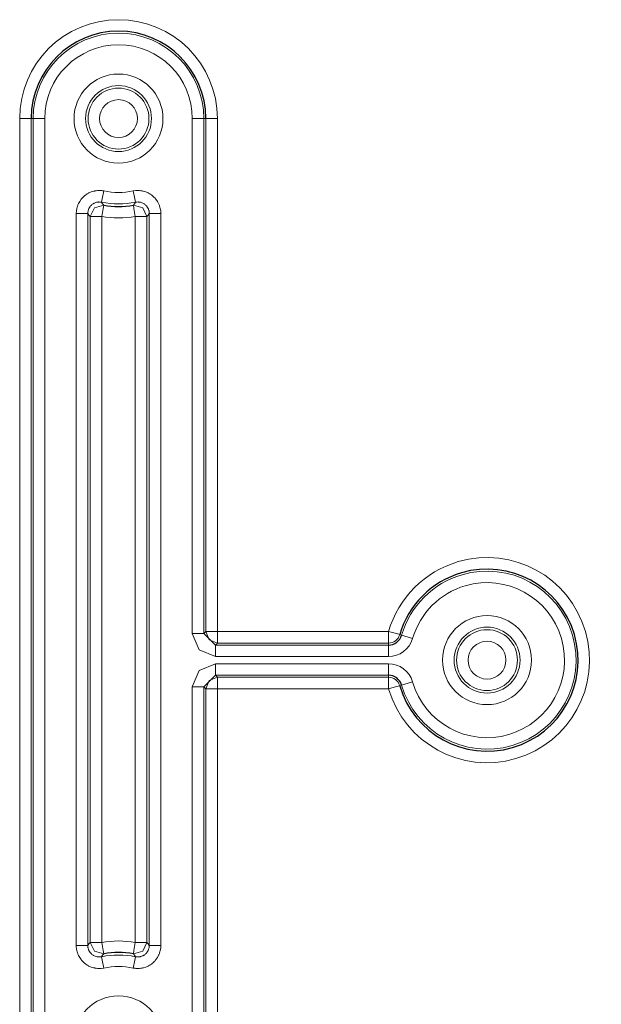
# Model space of a CAD drawing. Units: inches. Extents: x 20 to 414, y 6 to 291.
# Drawn here: x 338 to 343, y 174 to 182 of the extents above; entities that cross this region are included whole.
import ezdxf

# ---------------------------------------------------------------- set-up
doc = ezdxf.new("R2010")
doc.units = ezdxf.units.IN
doc.header["$MEASUREMENT"] = 0
doc.layers.add('Capa 1', color=7, linetype='Continuous')

msp = doc.modelspace()

# ---------------------------------------------------------------- linework, layer by layer
at = {"layer": 'Capa 1', "color": 7, "lineweight": 9}
for points in [[(338.0658, 181.5474), (338.0359, 181.5474), (337.9659, 181.5474)], [(337.9659, 167.5469), (337.9659, 181.5474)], [(338.0658, 181.5474), (338.0658, 167.5469)], [(338.0834, 181.5474), (338.0658, 181.5474)], [(338.1833, 181.5474), (338.1134, 181.5474), (338.0834, 181.5474)], [(338.0834, 167.5469), (338.0834, 181.5474)], [(338.1833, 181.5474), (338.1833, 167.5469)], [(339.4649, 181.5474), (339.5352, 181.5474), (339.5648, 181.5474)], [(339.4649, 177.0783), (339.4649, 181.5474)], [(339.5648, 181.5474), (339.5824, 181.5474)], [(339.5648, 181.5474), (339.5648, 177.0783)], [(339.5824, 181.5474), (339.6123, 181.5474), (339.6823, 181.5474)], [(339.5824, 177.0958), (339.5824, 181.5474)], [(339.6823, 181.5474), (339.6823, 177.0958)], [(338.6966, 180.9195), (338.6911, 180.9206), (338.6856, 180.9214), (338.6801, 180.9221), (338.6746, 180.9226), (338.6636, 180.9233), (338.6525, 180.9235), (338.6415, 180.923), (338.6305, 180.9218), (338.625, 180.9209), (338.6195, 180.9201), (338.6143, 180.9188), (338.6088, 180.9176), (338.5874, 180.9111), (338.5674, 180.9023), (338.5623, 180.8999), (338.5575, 180.8971), (338.5526, 180.8944), (338.5482, 180.8913), (338.5389, 180.8851), (338.5302, 180.8784), (338.522, 180.8711), (338.514, 180.8634), (338.5103, 180.8594), (338.5065, 180.8553), (338.5027, 180.851), (338.4992, 180.8467), (338.4868, 180.8286), (338.4762, 180.8093), (338.4737, 180.8043), (338.4717, 180.7991), (338.4696, 180.794), (338.4679, 180.7886), (338.4644, 180.7781), (338.4617, 180.7674), (338.4582, 180.7457), (338.4569, 180.7235)], [(338.6966, 180.9195), (338.6825, 180.8508), (338.6767, 180.8215)], [(339.1917, 180.7235), (339.1914, 180.729), (339.1914, 180.7347), (339.1907, 180.7402), (339.1903, 180.7457), (339.1886, 180.7568), (339.1865, 180.7676), (339.1838, 180.7783), (339.1807, 180.7888), (339.1786, 180.794), (339.1765, 180.7991), (339.1745, 180.8043), (339.1721, 180.8093), (339.1617, 180.8288), (339.149, 180.8468), (339.1455, 180.8511), (339.1421, 180.8555), (339.1383, 180.8596), (339.1345, 180.8636), (339.1262, 180.8713), (339.118, 180.8785), (339.1094, 180.8853), (339.1001, 180.8915), (339.0956, 180.8944), (339.0908, 180.8971), (339.0859, 180.8999), (339.0808, 180.9023), (339.0608, 180.9113), (339.0394, 180.9176), (339.0343, 180.9188), (339.0287, 180.9201), (339.0232, 180.9209), (339.0177, 180.9218), (339.0067, 180.923), (338.9957, 180.9235), (338.9736, 180.9226), (338.9519, 180.9195)], [(338.9716, 180.8215), (338.9657, 180.8508), (338.9519, 180.9195)], [(338.5568, 180.7235), (338.5575, 180.7345), (338.5592, 180.7454), (338.5606, 180.7507), (338.5623, 180.7561), (338.5643, 180.7614), (338.5664, 180.7664), (338.5716, 180.776), (338.5781, 180.7852), (338.5816, 180.7895), (338.5854, 180.7934), (338.5895, 180.7974), (338.5936, 180.801), (338.5978, 180.8043), (338.6026, 180.8074), (338.6047, 180.8089), (338.6071, 180.8103), (338.6095, 180.8117), (338.6122, 180.8129), (338.6222, 180.8174), (338.6329, 180.8207), (338.6357, 180.8212), (338.6381, 180.8217), (338.6408, 180.8222), (338.6436, 180.8227), (338.6491, 180.8232), (338.6546, 180.8236), (338.6601, 180.8234), (338.6656, 180.8231), (338.6711, 180.8226), (338.6767, 180.8215)], [(338.6767, 180.8215), (338.686, 180.8086), (338.6956, 180.7957)], [(338.953, 180.7957), (338.9623, 180.8086), (338.9716, 180.8215)], [(338.9716, 180.8215), (338.9826, 180.8231), (338.9936, 180.8236), (338.9991, 180.8232), (339.0046, 180.8227), (339.0101, 180.8217), (339.0157, 180.8207), (339.026, 180.8174), (339.0363, 180.8131), (339.0411, 180.8103), (339.046, 180.8076), (339.0505, 180.8043), (339.0549, 180.801), (339.0591, 180.7974), (339.0629, 180.7936), (339.0649, 180.7915), (339.0666, 180.7895), (339.0687, 180.7874), (339.0704, 180.7852), (339.0766, 180.7762), (339.0818, 180.7664), (339.0832, 180.764), (339.0842, 180.7614), (339.0852, 180.7588), (339.0859, 180.7562), (339.0877, 180.7509), (339.089, 180.7456), (339.0901, 180.7402), (339.0908, 180.7347), (339.0914, 180.729), (339.0914, 180.7235)], [(338.5788, 180.6972), (338.6143, 180.7736), (338.6956, 180.7957)], [(338.6787, 180.6972), (338.6904, 180.7662), (338.6956, 180.7957)], [(338.953, 180.7957), (338.9578, 180.7662), (338.9698, 180.6972)], [(338.953, 180.7957), (339.0343, 180.7736), (339.0697, 180.6972)], [(338.4569, 174.3714), (338.4569, 180.7235)], [(338.4569, 180.7235), (338.5268, 180.7235), (338.5568, 180.7235)], [(338.5788, 180.6972), (338.5678, 180.7102), (338.5568, 180.7235)], [(338.5568, 180.7235), (338.5568, 174.3714)], [(338.5788, 180.6972), (338.6088, 180.6972), (338.6787, 180.6972)], [(338.5788, 174.3978), (338.5788, 180.6972)], [(338.6787, 180.6972), (338.6787, 174.3978)], [(338.9698, 174.3978), (338.9698, 180.6972)], [(338.9698, 180.6972), (339.0398, 180.6972), (339.0697, 180.6972)], [(339.0914, 180.7235), (339.0804, 180.7102), (339.0697, 180.6972)], [(339.0697, 180.6972), (339.0697, 174.3978)], [(339.0914, 180.7235), (339.1214, 180.7235), (339.1917, 180.7235)], [(339.0914, 174.3714), (339.0914, 180.7235)], [(339.1917, 180.7235), (339.1917, 174.3714)], [(339.4649, 177.0783), (339.5352, 177.0783), (339.5648, 177.0783)], [(339.6651, 176.8783), (339.5235, 176.9368), (339.4649, 177.0783)], [(339.5648, 177.0783), (339.5824, 177.0958)], [(339.5648, 177.0783), (339.6651, 176.9782)], [(339.5824, 177.0958), (339.6123, 177.0958), (339.6823, 177.0958)], [(339.5824, 177.0958), (339.6117, 177.025), (339.6823, 176.9957)], [(341.1678, 177.0958), (339.6823, 177.0958)], [(339.6823, 176.9957), (339.6823, 177.0257), (339.6823, 177.0958)], [(341.1678, 177.0958), (341.1678, 177.0257), (341.1678, 176.9957)], [(341.1695, 177.097), (341.2367, 177.0774), (341.2656, 177.069)], [(341.2825, 177.064), (341.2656, 177.069)], [(341.3783, 177.0361), (341.3111, 177.0557), (341.2825, 177.064)], [(339.6651, 176.9782), (339.6823, 176.9957)], [(341.1678, 176.9782), (339.6651, 176.9782)], [(339.6651, 176.8783), (339.6651, 176.9484), (339.6651, 176.9782)], [(339.6823, 176.9957), (341.1678, 176.9957)], [(341.1678, 176.9782), (341.1678, 176.9957)], [(341.1678, 176.9782), (341.1678, 176.9484), (341.1678, 176.8783)], [(339.4649, 176.6168), (339.5235, 176.758), (339.6651, 176.8168)], [(341.1678, 176.8783), (339.6651, 176.8783)], [(339.6651, 176.8168), (339.6651, 176.7467), (339.6651, 176.7167)], [(339.6651, 176.8168), (341.1678, 176.8168)], [(341.1678, 176.8168), (341.1678, 176.7467), (341.1678, 176.7167)], [(339.6651, 176.7167), (339.5648, 176.6168)], [(339.6823, 176.6991), (339.6651, 176.7167)], [(339.6651, 176.7167), (341.1678, 176.7167)], [(341.1678, 176.7167), (341.1678, 176.6991)], [(339.6823, 176.6991), (339.6117, 176.6698), (339.5824, 176.5992)], [(339.6823, 176.6991), (339.6823, 176.6693), (339.6823, 176.5992)], [(341.1678, 176.6991), (339.6823, 176.6991)], [(341.1678, 176.5992), (341.1678, 176.6693), (341.1678, 176.6991)], [(341.2825, 176.6309), (341.2656, 176.6259)], [(341.3783, 176.659), (341.3111, 176.6392), (341.2825, 176.6309)], [(339.4649, 167.5471), (339.4649, 176.6168)], [(339.5648, 176.6168), (339.5352, 176.6168), (339.4649, 176.6168)], [(339.5824, 176.5992), (339.5648, 176.6168)], [(339.5648, 176.6168), (339.5648, 167.5471)], [(339.6823, 176.5992), (339.6123, 176.5992), (339.5824, 176.5992)], [(339.5824, 167.5469), (339.5824, 176.5992)], [(339.6823, 176.5992), (341.1678, 176.5992)], [(339.6823, 176.5992), (339.6823, 167.5469)], [(341.1695, 176.598), (341.2367, 176.6176), (341.2656, 176.6259)], [(338.4569, 174.3714), (338.5268, 174.3714), (338.5568, 174.3714)], [(338.4569, 174.3714), (338.4569, 174.3658), (338.4572, 174.3602), (338.4575, 174.3547), (338.4582, 174.349), (338.4596, 174.3382), (338.4617, 174.3273), (338.4644, 174.3167), (338.4679, 174.3062), (338.4696, 174.301), (338.4717, 174.2958), (338.4737, 174.2907), (338.4762, 174.2855), (338.4868, 174.2662), (338.4992, 174.2481), (338.503, 174.2438), (338.5065, 174.2395), (338.5103, 174.2354), (338.514, 174.2314), (338.522, 174.2236), (338.5302, 174.2164), (338.5392, 174.2097), (338.5482, 174.2035), (338.553, 174.2006), (338.5578, 174.1978), (338.5626, 174.1951), (338.5674, 174.1925), (338.5878, 174.1837), (338.6088, 174.1773), (338.6143, 174.1761), (338.6198, 174.1749), (338.625, 174.1739), (338.6305, 174.1732), (338.6415, 174.172), (338.6525, 174.1715), (338.6746, 174.1721), (338.6966, 174.1754)], [(338.5568, 174.3714), (338.5678, 174.3847), (338.5788, 174.3978)], [(338.6767, 174.2734), (338.6656, 174.2719), (338.655, 174.2714), (338.6491, 174.2717), (338.6436, 174.2722), (338.6381, 174.2731), (338.6329, 174.2743), (338.6222, 174.2776), (338.6122, 174.2819), (338.6071, 174.2846), (338.6026, 174.2874), (338.5978, 174.2905), (338.5936, 174.2939), (338.5895, 174.2975), (338.5854, 174.3013), (338.5836, 174.3034), (338.5816, 174.3055), (338.5799, 174.3075), (338.5781, 174.3098), (338.5719, 174.3187), (338.5664, 174.3284), (338.5654, 174.331), (338.5643, 174.3335), (338.5633, 174.3361), (338.5623, 174.3387), (338.5606, 174.3441), (338.5592, 174.3494), (338.5581, 174.3547), (338.5575, 174.3602), (338.5571, 174.3658), (338.5568, 174.3714)], [(338.5788, 174.3978), (338.6088, 174.3978), (338.6787, 174.3978)], [(338.6956, 174.2993), (338.6143, 174.3213), (338.5788, 174.3978)], [(338.6956, 174.2993), (338.6904, 174.3287), (338.6787, 174.3978)], [(338.9519, 174.1754), (338.9571, 174.1744), (338.9626, 174.1735), (338.9685, 174.1728), (338.974, 174.1721), (338.985, 174.1716), (338.996, 174.1715), (339.007, 174.172), (339.0177, 174.1732), (339.0232, 174.1739), (339.0287, 174.1749), (339.0343, 174.1761), (339.0398, 174.1773), (339.0608, 174.1839), (339.0811, 174.1926), (339.0859, 174.1951), (339.0908, 174.1978), (339.0956, 174.2006), (339.1004, 174.2035), (339.1094, 174.2099), (339.1183, 174.2166), (339.1266, 174.2238), (339.1345, 174.2314), (339.1383, 174.2355), (339.1421, 174.2397), (339.1455, 174.2438), (339.149, 174.2481), (339.1617, 174.2664), (339.1724, 174.2857), (339.1745, 174.2907), (339.1765, 174.2958), (339.1786, 174.301), (339.1807, 174.3062), (339.1841, 174.3168), (339.1865, 174.3275), (339.1903, 174.3492), (339.1917, 174.3714)], [(338.9698, 174.3978), (338.9578, 174.3287), (338.953, 174.2993)], [(339.0697, 174.3978), (339.0343, 174.3213), (338.953, 174.2993)], [(338.9698, 174.3978), (339.0398, 174.3978), (339.0697, 174.3978)], [(339.0914, 174.3714), (339.0908, 174.3602), (339.089, 174.3494), (339.0877, 174.3441), (339.0859, 174.3387), (339.0842, 174.3335), (339.0818, 174.3285), (339.0766, 174.3189), (339.0704, 174.3098), (339.0666, 174.3055), (339.0629, 174.3015), (339.0591, 174.2975), (339.0549, 174.2939), (339.0505, 174.2907), (339.046, 174.2874), (339.0436, 174.286), (339.0411, 174.2846), (339.0387, 174.2832), (339.0363, 174.2819), (339.0263, 174.2776), (339.0157, 174.2743), (339.0129, 174.2738), (339.0101, 174.2731), (339.0074, 174.2726), (339.0046, 174.2722), (338.9991, 174.2717), (338.9936, 174.2714), (338.9881, 174.2715), (338.9826, 174.2719), (338.9771, 174.2724), (338.9716, 174.2734)], [(339.0697, 174.3978), (339.0804, 174.3847), (339.0914, 174.3714)], [(339.0914, 174.3714), (339.1214, 174.3714), (339.1917, 174.3714)], [(338.6956, 174.2993), (338.686, 174.2863), (338.6767, 174.2734)], [(338.6966, 174.1754), (338.6825, 174.2441), (338.6767, 174.2734)], [(338.9716, 174.2734), (338.9657, 174.2441), (338.9519, 174.1754)], [(338.9716, 174.2734), (338.9623, 174.2863), (338.953, 174.2993)]]:
    msp.add_lwpolyline(points, dxfattribs=at)
for points, knots in [([(339.6823, 181.5474), (339.6823, 182.0214), (339.2982, 182.4057), (338.8241, 182.4057), (338.3501, 182.4057), (337.9659, 182.0214), (337.9659, 181.5474)], [0, 0, 0, 0, 1, 1, 1, 2, 2, 2, 2]), ([(339.5648, 181.5474), (339.5648, 181.9565), (339.2334, 182.2883), (338.8241, 182.2883), (338.4152, 182.2883), (338.0834, 181.9565), (338.0834, 181.5474)], [0, 0, 0, 0, 1, 1, 1, 2, 2, 2, 2]), ([(339.4649, 181.5474), (339.4649, 181.9014), (339.1779, 182.1882), (338.8241, 182.1882), (338.4703, 182.1882), (338.1833, 181.9014), (338.1833, 181.5474)], [0, 0, 0, 0, 1, 1, 1, 2, 2, 2, 2]), ([(339.2103, 181.5474), (339.2103, 181.7608), (339.0374, 181.9338), (338.8241, 181.9338), (338.6109, 181.9338), (338.4379, 181.7608), (338.4379, 181.5474), (338.4379, 181.3342), (338.6109, 181.1612), (338.8241, 181.1612), (339.0374, 181.1612), (339.2103, 181.3342), (339.2103, 181.5474)], [0, 0, 0, 0, 1, 1, 1, 2, 2, 2, 3, 3, 3, 4, 4, 4, 4]), ([(338.5378, 181.5474), (338.5378, 181.3893), (338.666, 181.2611), (338.8241, 181.2611), (338.9822, 181.2611), (339.1104, 181.3893), (339.1104, 181.5474), (339.1104, 181.7055), (338.9822, 181.8337), (338.8241, 181.8337), (338.666, 181.8337), (338.5378, 181.7055), (338.5378, 181.5474)], [0, 0, 0, 0, 1, 1, 1, 2, 2, 2, 3, 3, 3, 4, 4, 4, 4]), ([(339.0887, 181.5474), (339.0887, 181.6935), (338.9702, 181.8118), (338.8241, 181.8118), (338.678, 181.8118), (338.5599, 181.6935), (338.5599, 181.5474), (338.5599, 181.4015), (338.678, 181.283), (338.8241, 181.283), (338.9702, 181.283), (339.0887, 181.4015), (339.0887, 181.5474)], [0, 0, 0, 0, 1, 1, 1, 2, 2, 2, 3, 3, 3, 4, 4, 4, 4]), ([(338.9884, 181.5474), (338.9884, 181.6382), (338.9151, 181.7119), (338.8241, 181.7119), (338.7335, 181.7119), (338.6598, 181.6382), (338.6598, 181.5474), (338.6598, 181.4566), (338.7335, 181.3831), (338.8241, 181.3831), (338.9151, 181.3831), (338.9884, 181.4566), (338.9884, 181.5474)], [0, 0, 0, 0, 1, 1, 1, 2, 2, 2, 3, 3, 3, 4, 4, 4, 4]), ([(341.1695, 176.598), (341.3073, 176.126), (341.8017, 175.8551), (342.2737, 175.9929), (342.7457, 176.1307), (343.0164, 176.6251), (342.8786, 177.097), (342.7408, 177.569), (342.2468, 177.8398), (341.7748, 177.7022), (341.483, 177.6169), (341.2546, 177.3887), (341.1695, 177.097)], [0, 0, 0, 0, 1, 1, 1, 2, 2, 2, 3, 3, 3, 4, 4, 4, 4]), ([(341.2825, 176.6309), (341.4021, 176.2213), (341.831, 175.986), (342.241, 176.1057), (342.6506, 176.2252), (342.8855, 176.6543), (342.766, 177.064), (342.6464, 177.4737), (342.2172, 177.7089), (341.8076, 177.5892), (341.5543, 177.5153), (341.3563, 177.3173), (341.2825, 177.064)], [0, 0, 0, 0, 1, 1, 1, 2, 2, 2, 3, 3, 3, 4, 4, 4, 4]), ([(341.3783, 176.659), (341.4823, 176.3022), (341.8561, 176.0974), (342.2127, 176.2016), (342.5693, 176.3059), (342.7743, 176.6793), (342.6699, 177.0361), (342.5658, 177.3928), (342.1924, 177.5974), (341.8355, 177.4934), (341.615, 177.429), (341.4427, 177.2565), (341.3783, 177.0361)], [0, 0, 0, 0, 1, 1, 1, 2, 2, 2, 3, 3, 3, 4, 4, 4, 4]), ([(342.4105, 176.8474), (342.4105, 177.0609), (342.2375, 177.2338), (342.0243, 177.2338), (341.811, 177.2338), (341.6381, 177.0609), (341.6381, 176.8474), (341.6381, 176.6342), (341.811, 176.4612), (342.0243, 176.4612), (342.2375, 176.4612), (342.4105, 176.6342), (342.4105, 176.8474)], [0, 0, 0, 0, 1, 1, 1, 2, 2, 2, 3, 3, 3, 4, 4, 4, 4]), ([(341.738, 176.8474), (341.738, 176.6893), (341.8661, 176.5611), (342.0243, 176.5611), (342.1824, 176.5611), (342.3105, 176.6893), (342.3105, 176.8474), (342.3105, 177.0056), (342.1824, 177.1337), (342.0243, 177.1337), (341.8661, 177.1337), (341.738, 177.0056), (341.738, 176.8474)], [0, 0, 0, 0, 1, 1, 1, 2, 2, 2, 3, 3, 3, 4, 4, 4, 4]), ([(341.7597, 176.8474), (341.7597, 176.7014), (341.8782, 176.583), (342.0243, 176.583), (342.1703, 176.583), (342.2885, 176.7014), (342.2885, 176.8474), (342.2885, 176.9935), (342.1703, 177.1118), (342.0243, 177.1118), (341.8782, 177.1118), (341.7597, 176.9935), (341.7597, 176.8474)], [0, 0, 0, 0, 1, 1, 1, 2, 2, 2, 3, 3, 3, 4, 4, 4, 4]), ([(341.8596, 176.8474), (341.8596, 176.7567), (341.9333, 176.6831), (342.0243, 176.6831), (342.1149, 176.6831), (342.1886, 176.7567), (342.1886, 176.8474), (342.1886, 176.9382), (342.1149, 177.0119), (342.0243, 177.0119), (341.9333, 177.0119), (341.8596, 176.9382), (341.8596, 176.8474)], [0, 0, 0, 0, 1, 1, 1, 2, 2, 2, 3, 3, 3, 4, 4, 4, 4]), ([(339.2103, 173.5475), (339.2103, 173.7608), (339.0374, 173.9337), (338.8241, 173.9337), (338.6109, 173.9337), (338.4379, 173.7608), (338.4379, 173.5475), (338.4379, 173.3341), (338.6109, 173.1612), (338.8241, 173.1612), (339.0374, 173.1612), (339.2103, 173.3341), (339.2103, 173.5475)], [0, 0, 0, 0, 1, 1, 1, 2, 2, 2, 3, 3, 3, 4, 4, 4, 4])]:
    msp.add_open_spline(points, degree=3, knots=knots, dxfattribs=at)
at = {"layer": 'Capa 1', "color": 7, "lineweight": 25}
for points, knots in [([(339.5824, 181.5474), (339.5824, 181.9662), (339.243, 182.3058), (338.8241, 182.3058), (338.4055, 182.3058), (338.0658, 181.9662), (338.0658, 181.5474)], [0, 0, 0, 0, 1, 1, 1, 2, 2, 2, 2]), ([(341.2656, 176.6259), (341.3879, 176.207), (341.8269, 175.9665), (342.2458, 176.0888), (342.6647, 176.2111), (342.9052, 176.65), (342.7829, 177.069), (342.6606, 177.4879), (342.2217, 177.7283), (341.8027, 177.606), (341.5437, 177.5304), (341.3411, 177.328), (341.2656, 177.069)], [0, 0, 0, 0, 1, 1, 1, 2, 2, 2, 3, 3, 3, 4, 4, 4, 4])]:
    msp.add_open_spline(points, degree=3, knots=knots, dxfattribs=at)
at = {"layer": 'Capa 1', "color": 7, "lineweight": 9}
for points in [[(338.6966, 180.9195), (338.7807, 180.9023), (338.8675, 180.9023), (338.9519, 180.9195)], [(338.6767, 180.8215), (338.7742, 180.8017), (338.8744, 180.8017), (338.9716, 180.8215)], [(338.6787, 180.6972), (338.7748, 180.6808), (338.8734, 180.6808), (338.9698, 180.6972)], [(341.1678, 177.0957), (341.1688, 177.0957), (341.1695, 177.0962), (341.1695, 177.097)], [(341.1678, 176.9957), (341.2133, 176.9957), (341.2529, 177.0255), (341.2656, 177.069)], [(341.1678, 176.8783), (341.2653, 176.8783), (341.3511, 176.9425), (341.3783, 177.0361)], [(341.3783, 176.659), (341.3511, 176.7523), (341.2653, 176.8166), (341.1678, 176.8166)], [(341.2656, 176.6259), (341.2529, 176.6693), (341.2133, 176.6991), (341.1678, 176.6991)], [(341.1695, 176.598), (341.1695, 176.5987), (341.1688, 176.5992), (341.1678, 176.5992)], [(338.9698, 174.3978), (338.8734, 174.4142), (338.7748, 174.4142), (338.6787, 174.3978)], [(338.9716, 174.2734), (338.8744, 174.2932), (338.7742, 174.2932), (338.6767, 174.2734)], [(338.9519, 174.1754), (338.8675, 174.1925), (338.7807, 174.1925), (338.6966, 174.1754)]]:
    msp.add_open_spline(points, degree=3, dxfattribs=at)
at = {"layer": 'Capa 1', "color": 7, "lineweight": 25}
for points in [[(338.6956, 180.7957), (338.7807, 180.7812), (338.8679, 180.7812), (338.953, 180.7957)], [(341.1678, 176.9782), (341.2209, 176.9782), (341.2677, 177.0131), (341.2825, 177.064)], [(341.2825, 176.6309), (341.2677, 176.6817), (341.2209, 176.7167), (341.1678, 176.7167)], [(338.953, 174.2993), (338.8679, 174.3137), (338.7807, 174.3137), (338.6956, 174.2993)]]:
    msp.add_open_spline(points, degree=3, dxfattribs=at)

doc.saveas('drawing.dxf')
